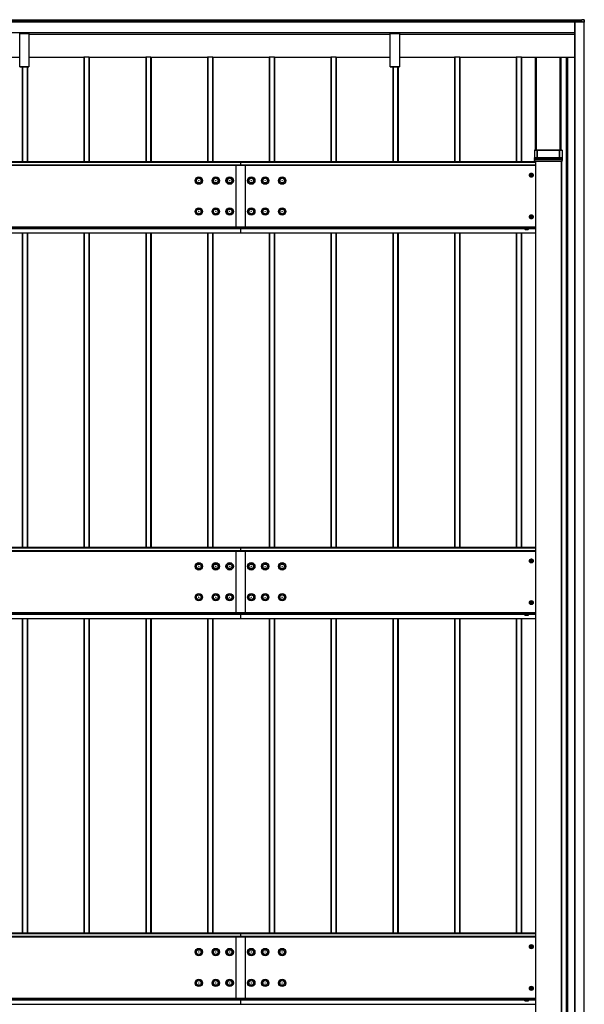
# Model space of a CAD drawing. Units: millimetres. Extents: x 0 to 33640, y 0 to 23760.
# Drawn here: x 8583 to 10412, y 9853 to 13042 of the extents above; entities that cross this region are included whole.
import ezdxf

# ---------------------------------------------------------------- set-up
doc = ezdxf.new("R2010")
doc.units = ezdxf.units.MM
doc.layers.add('YKK_A1', color=4, linetype='Continuous', lineweight=30)

msp = doc.modelspace()

# ---------------------------------------------------------------- linework, layer by layer
at = {"layer": 'YKK_A1'}
for p, q in [((10403.6, 13040), (6811.1, 13040)), ((6811.1, 13039.5), (10403.6, 13039.5)), ((6811.1, 13035.3), (10403.6, 13035.3)), ((6811.1, 13035), (10403.6, 13035)), ((6811.1, 13035), (10403.6, 13035)), ((6811.1, 13034.7), (10404.6, 13034.7)), ((10380.1, 13034.5), (10380.1, 8036.9)), ((10405.1, 13034.5), (10380.6, 13034.5)), ((10380.6, 13034.5), (10380.6, 8036.9)), ((10411.1, 13041.1), (10403.6, 13041.6)), ((10403.6, 13041.1), (10403.6, 13041.6)), ((10403.6, 13035.2), (10403.6, 13041.1)), ((10411.1, 13040.6), (10403.6, 13041.1)), ((10403.6, 13034.9), (10403.6, 13035.2)), ((10403.6, 13035.2), (10404.8, 13035.2)), ((10404.8, 13034.9), (10403.6, 13034.9)), ((10404.8, 13034.8), (10403.6, 13034.9)), ((10403.6, 13034.9), (10403.6, 13034.9)), ((10404.6, 13034.8), (10404.6, 13034.7)), ((10404.6, 13034.7), (10404.6, 13034.5)), ((10404.8, 13034.8), (10404.8, 13034.9)), ((10405.1, 13033.4), (10405.1, 13034.6)), ((10405.1, 13033.3), (10405.1, 13033.4)), ((10410.6, 13033.3), (10405.1, 13033.3)), ((10405.4, 13034.6), (10405.4, 13033.4)), ((10411.1, 13033.4), (10405.4, 13033.4)), ((10409.6, 13033.3), (10409.6, 8038.1)), ((10410.1, 13033.3), (10410.1, 8038.1)), ((10411.1, 13031.9), (10410.1, 13031.9)), ((10410.6, 13031.9), (10410.1, 13031.9)), ((10410.6, 13031.9), (10410.6, 13033.3)), ((10411.1, 13033.4), (10411.1, 13040.6)), ((10411.6, 13040.6), (10411.6, 13033.4)), ((10411.6, 13031.9), (10411.6, 13033.4)), ((6831.6, 13000.5), (10380.1, 13000.5)), ((6831.6, 13000), (10380.1, 13000)), ((6831.6, 13000), (10380.1, 13000)), ((6831.6, 13000), (10380.1, 13000)), ((8583, 12999.6), (8583, 13000)), ((8583, 12998.7), (8583, 12999.6)), ((8583, 12999.6), (8613, 12999.6)), ((8583, 12996.8), (8583, 12998.7)), ((8613, 12998.7), (8583, 12998.7)), ((8583, 12996), (8583, 12996.8)), ((8583, 12996.8), (8613, 12996.8)), ((8583, 12888.9), (8583, 12996)), ((8613, 12996), (8583, 12996)), ((8613, 13000), (8613, 12999.6)), ((8613, 12999.6), (8613, 12998.7)), ((8613, 12998.7), (8613, 12996.8)), ((8613, 12996.8), (8613, 12996)), ((8613, 12996), (8613, 12888.9)), ((8613, 12994.6), (9783, 12994.6)), ((8613, 12994.5), (9783, 12994.5)), ((9783, 12999.6), (9783, 13000)), ((9783, 12998.7), (9783, 12999.6)), ((9783, 12999.6), (9813, 12999.6)), ((9783, 12996.8), (9783, 12998.7)), ((9813, 12998.7), (9783, 12998.7)), ((9783, 12996), (9783, 12996.8)), ((9783, 12996.8), (9813, 12996.8)), ((9783, 12888.9), (9783, 12996)), ((9813, 12996), (9783, 12996)), ((9813, 13000), (9813, 12999.6)), ((9813, 12999.6), (9813, 12998.7)), ((9813, 12998.7), (9813, 12996.8)), ((9813, 12996.8), (9813, 12996)), ((9813, 12996), (9813, 12888.9)), ((9813, 12994.6), (10380.1, 12994.6)), ((9813, 12994.5), (10380.1, 12994.5)), ((8583, 12919.4), (8408.4, 12919.4)), ((8791.1, 12919.4), (8613, 12919.4)), ((8791.1, 12920.5), (8791.1, 12581.1)), ((8807.1, 12920.5), (8792.1, 12920.5)), ((8792.1, 12920.5), (8792.1, 12581.1)), ((8807.1, 12920.5), (8807.1, 12581.1)), ((8808.1, 12920.5), (8808.1, 12581.1)), ((8991.1, 12919.4), (8808.4, 12919.4)), ((8808.4, 12919.4), (8808.4, 12581.1)), ((8991.1, 12920.5), (8991.1, 12581.1)), ((9007.1, 12920.5), (8992.1, 12920.5)), ((8992.1, 12920.5), (8992.1, 12581.1)), ((9007.1, 12920.5), (9007.1, 12581.1)), ((9008.1, 12920.5), (9008.1, 12581.1)), ((9191.1, 12919.4), (9008.4, 12919.4)), ((9008.4, 12919.4), (9008.4, 12581.1)), ((9191.1, 12920.5), (9191.1, 12581.1)), ((9207.1, 12920.5), (9192.1, 12920.5)), ((9192.1, 12920.5), (9192.1, 12581.1)), ((9207.1, 12920.5), (9207.1, 12581.1)), ((9208.1, 12920.5), (9208.1, 12581.1)), ((9391.1, 12919.4), (9208.4, 12919.4)), ((9208.4, 12919.4), (9208.4, 12581.1)), ((9391.1, 12920.5), (9391.1, 12581.1)), ((9408.4, 12920.5), (9391.1, 12920.5)), ((9392.1, 12920.5), (9392.1, 12581.1)), ((9407.1, 12920.5), (9407.1, 12581.1)), ((9408.1, 12920.5), (9408.1, 12581.1)), ((9408.4, 12920.5), (9408.4, 12581.1)), ((9591.1, 12919.4), (9408.4, 12919.4)), ((9591.1, 12920.5), (9591.1, 12581.1)), ((9607.1, 12920.5), (9592.1, 12920.5)), ((9592.1, 12920.5), (9592.1, 12581.1)), ((9607.1, 12920.5), (9607.1, 12581.1)), ((9608.1, 12920.5), (9608.1, 12581.1)), ((9783, 12919.4), (9608.4, 12919.4)), ((9608.4, 12919.4), (9608.4, 12581.1)), ((9991.1, 12919.4), (9813, 12919.4)), ((9991.1, 12920.5), (9991.1, 12581.1)), ((10007.1, 12920.5), (9992.1, 12920.5)), ((9992.1, 12920.5), (9992.1, 12581.1)), ((10007.1, 12920.5), (10007.1, 12581.1)), ((10008.1, 12920.5), (10008.1, 12581.1)), ((10191.1, 12919.4), (10008.4, 12919.4)), ((10008.4, 12919.4), (10008.4, 12581.1)), ((10191.1, 12920.5), (10191.1, 12581.1)), ((10207.1, 12920.5), (10192.1, 12920.5)), ((10192.1, 12920.5), (10192.1, 12581.1)), ((10207.1, 12920.5), (10207.1, 12581.1)), ((10208.1, 12920.5), (10208.1, 12581.1)), ((10380.1, 12919.4), (10208.4, 12919.4)), ((10208.4, 12919.4), (10208.4, 12581.1)), ((10253.1, 12619), (10253.1, 12919.4)), ((10255.1, 12619), (10255.1, 12919.4)), ((10256.9, 12619), (10256.9, 12919.4)), ((10257.2, 12619), (10257.2, 12919.4)), ((10333, 12619), (10333, 12919.4)), ((10333.3, 12919.4), (10333.3, 12619)), ((10335.1, 12919.4), (10335.1, 12619)), ((10335.4, 12619), (10335.4, 12919.4)), ((10352.8, 12919.4), (10352.8, 8601)), ((10353.1, 12919.4), (10353.1, 8601)), ((10354.6, 12919.4), (10354.6, 8071.3)), ((10355.1, 12919.4), (10355.1, 8071.3)), ((10357.1, 12919.4), (10357.1, 8071.3)), ((8583, 12888.6), (8583, 12888.9)), ((8583, 12888.9), (8613, 12888.9)), ((8583, 12888.5), (8583, 12888.6)), ((8613, 12888.6), (8583, 12888.6)), ((8583, 12888.5), (8613, 12888.5)), ((8583, 12888.5), (8583, 12888.5)), ((8583, 12888.5), (8613, 12888.5)), ((8591.1, 12888.9), (8591.1, 12581.1)), ((8592.1, 12888.9), (8592.1, 12581.1)), ((8607.1, 12888.9), (8607.1, 12581.1)), ((8608.1, 12888.9), (8608.1, 12581.1)), ((8608.4, 12888.9), (8608.4, 12581.1)), ((8613, 12888.9), (8613, 12888.6)), ((8613, 12888.5), (8613, 12888.6)), ((8613, 12888.5), (8613, 12888.5)), ((9783, 12888.6), (9783, 12888.9)), ((9783, 12888.9), (9813, 12888.9)), ((9783, 12888.5), (9783, 12888.6)), ((9813, 12888.6), (9783, 12888.6)), ((9783, 12888.5), (9813, 12888.5)), ((9783, 12888.5), (9783, 12888.5)), ((9783, 12888.5), (9813, 12888.5)), ((9791.1, 12888.9), (9791.1, 12581.1)), ((9792.1, 12888.9), (9792.1, 12581.1)), ((9807.1, 12888.9), (9807.1, 12581.1)), ((9808.1, 12888.9), (9808.1, 12581.1)), ((9808.4, 12888.9), (9808.4, 12581.1)), ((9813, 12888.9), (9813, 12888.6)), ((9813, 12888.5), (9813, 12888.6)), ((9813, 12888.5), (9813, 12888.5)), ((10250.1, 12619), (10252.6, 12619)), ((10250.1, 12618.9), (10250.1, 12619)), ((10258.5, 12618.9), (10250.1, 12618.9)), ((10250.1, 12618.9), (10250.1, 12592.9)), ((10252.6, 12619), (10256.7, 12619)), ((10252.6, 12619), (10252.6, 12619)), ((10257.2, 12619), (10257.5, 12619)), ((10258, 12619), (10332.2, 12619)), ((10258.5, 12618.9), (10258.5, 12594.5)), ((10259.3, 12619), (10259, 12619)), ((10259, 12594.5), (10259, 12619)), ((10259.3, 12619), (10259.3, 12594.5)), ((10330.3, 12619), (10259.8, 12619)), ((10259.8, 12594.5), (10259.8, 12619)), ((10330.3, 12619), (10330.3, 12594.5)), ((10331.2, 12619), (10330.8, 12619)), ((10330.8, 12594.5), (10330.8, 12619)), ((10331.2, 12619), (10331.2, 12594.5)), ((10340.1, 12618.9), (10331.7, 12618.9)), ((10331.7, 12594.5), (10331.7, 12618.9)), ((10332.7, 12619), (10333, 12619)), ((10333.4, 12619), (10337.6, 12619)), ((10337.6, 12619), (10340.1, 12619)), ((10337.6, 12619), (10337.6, 12619)), ((10340.1, 12619), (10340.1, 12618.9)), ((10340.1, 12618.9), (10340.1, 12599.1)), ((10340.1, 12599.1), (10340.1, 12592.9)), ((9298, 12581.1), (4298, 12581.1)), ((4298, 12580.6), (9298, 12580.6)), ((9298, 12570.4), (4298, 12570.4)), ((4298, 12569.9), (9298, 12569.9)), ((9283, 12569.9), (9283, 12366.3)), ((10253.1, 12581.1), (9298, 12581.1)), ((9298, 12581.1), (9298, 12580.6)), ((9298, 12581.1), (9298, 12580.6)), ((9298, 12580.6), (9298, 12570.4)), ((9298, 12580.6), (10253.1, 12580.6)), ((9298, 12580.6), (9298, 12570.4)), ((10253.1, 12570.4), (9298, 12570.4)), ((9298, 12570.4), (9298, 12569.9)), ((9298, 12570.4), (9298, 12569.9)), ((9298, 12569.9), (10253.1, 12569.9)), ((9313, 12569.9), (9313, 12366.3)), ((10250.1, 12593.5), (10250.1, 12592.9)), ((10250.1, 12592.9), (10250.1, 12592)), ((10250.3, 12591.4), (10250.1, 12588.4)), ((10250.4, 12589.1), (10250.1, 12583.5)), ((10250.1, 12587.9), (10250.1, 12583.5)), ((10250.3, 12591.9), (10250.4, 12593.5)), ((10250.3, 12591.9), (10250.3, 12591.9)), ((10250.4, 12593.5), (10250.4, 12589.1)), ((10250.6, 12583.5), (10250.9, 12589)), ((10250.6, 12583.5), (10339.6, 12583.5)), ((10250.9, 12589.5), (10250.9, 12593.9)), ((10250.9, 12593.9), (10258.5, 12593.9)), ((10250.9, 12589), (10250.9, 12589.5)), ((10339.2, 12589.5), (10250.9, 12589.5)), ((10250.9, 12589), (10339.2, 12589)), ((10258.5, 12594.5), (10251, 12594.5)), ((10253.1, 12583.5), (10253.1, 8608.5)), ((10253.6, 12583.5), (10253.6, 8608.5)), ((10258.5, 12594.5), (10258.5, 12593.9)), ((10259.3, 12594.5), (10259, 12594.5)), ((10259.4, 12594), (10259.8, 12594)), ((10330.3, 12594.5), (10259.8, 12594.5)), ((10259.8, 12594.5), (10259.8, 12594)), ((10259.8, 12594), (10330.3, 12594)), ((10330.3, 12594.5), (10330.3, 12594)), ((10330.3, 12594), (10330.7, 12594)), ((10331.2, 12594.5), (10330.8, 12594.5)), ((10339.2, 12594.5), (10331.7, 12594.5)), ((10331.7, 12594.5), (10331.7, 12593.9)), ((10331.7, 12593.9), (10339.2, 12593.9)), ((10336.6, 12583.5), (10336.6, 8608.5)), ((10337.1, 12583.5), (10337.1, 8608.5)), ((10337.4, 12583.5), (10337.4, 8608.5)), ((10339.2, 12594.5), (10339.2, 12594.4)), ((10339.2, 12594.4), (10339.2, 12594.4)), ((10339.2, 12594.4), (10339.3, 12594.3)), ((10339.2, 12593.9), (10339.2, 12589.5)), ((10339.2, 12589), (10339.2, 12589.5)), ((10339.2, 12589), (10339.6, 12583.5)), ((10339.3, 12594.3), (10339.4, 12594.1)), ((10339.4, 12594.1), (10339.6, 12593.9)), ((10339.6, 12593.9), (10339.7, 12593.7)), ((10339.7, 12593.7), (10339.7, 12593.5)), ((10339.7, 12593.5), (10339.8, 12591.9)), ((10339.7, 12589.1), (10339.7, 12593.5)), ((10340.1, 12583.5), (10339.7, 12589.1)), ((10339.8, 12591.9), (10339.8, 12591.9)), ((10339.9, 12591.4), (10340, 12588.4)), ((10340.1, 12592.9), (10340, 12593.5)), ((10340.1, 12592), (10340.1, 12592.9)), ((10340.1, 12583.5), (10340.1, 12587.9)), ((4298, 12371), (9298, 12371)), ((4298, 12370.5), (9298, 12370.5)), ((4298, 12366.3), (9298, 12366.3)), ((4298, 12365.3), (9298, 12365.3)), ((4298, 12351.8), (9298, 12351.8)), ((4298, 12351.3), (9298, 12351.3)), ((4298, 12351.2), (9298, 12351.2)), ((4298, 12351.2), (9298, 12351.2)), ((8591.1, 12351.2), (8591.1, 11331.9)), ((8592.1, 12351.2), (8592.1, 11331.9)), ((8607.1, 12351.2), (8607.1, 11331.9)), ((8608.1, 12351.2), (8608.1, 11331.9)), ((8608.4, 12351.2), (8608.4, 11331.9)), ((8791.1, 12351.2), (8791.1, 11331.9)), ((8792.1, 12351.2), (8792.1, 11331.9)), ((8807.1, 12351.2), (8807.1, 11331.9)), ((8808.1, 12351.2), (8808.1, 11331.9)), ((8808.4, 12351.2), (8808.4, 11331.9)), ((8991.1, 12351.2), (8991.1, 11331.9)), ((8992.1, 12351.2), (8992.1, 11331.9)), ((9007.1, 12351.2), (9007.1, 11331.9)), ((9008.1, 12351.2), (9008.1, 11331.9)), ((9008.4, 12351.2), (9008.4, 11331.9)), ((9191.1, 12351.2), (9191.1, 11331.9)), ((9192.1, 12351.2), (9192.1, 11331.9)), ((9207.1, 12351.2), (9207.1, 11331.9)), ((9208.1, 12351.2), (9208.1, 11331.9)), ((9208.4, 12351.2), (9208.4, 11331.9)), ((9298, 12371), (10253.1, 12371)), ((9298, 12370.5), (10253.1, 12370.5)), ((9298, 12366.3), (10219.4, 12366.3)), ((9298, 12366.3), (9298, 12365.3)), ((9298, 12365.3), (10219.3, 12365.3)), ((9298, 12365.3), (9298, 12351.8)), ((9298, 12351.8), (10253.1, 12351.8)), ((9298, 12351.8), (9298, 12351.3)), ((9298, 12351.3), (10253.1, 12351.3)), ((9298, 12351.3), (9298, 12351.2)), ((9298, 12351.2), (10253.1, 12351.2)), ((9298, 12351.2), (10253.1, 12351.2)), ((9298, 12351.2), (9298, 12351.2)), ((9391.1, 12351.2), (9391.1, 11331.9)), ((9392.1, 12351.2), (9392.1, 11331.9)), ((9407.1, 12351.2), (9407.1, 11331.9)), ((9408.1, 12351.2), (9408.1, 11331.9)), ((9408.4, 12351.2), (9408.4, 11331.9)), ((9591.1, 12351.2), (9591.1, 11331.9)), ((9592.1, 12351.2), (9592.1, 11331.9)), ((9607.1, 12351.2), (9607.1, 11331.9)), ((9608.1, 12351.2), (9608.1, 11331.9)), ((9608.4, 12351.2), (9608.4, 11331.9)), ((9791.1, 12351.2), (9791.1, 11331.9)), ((9792.1, 12351.2), (9792.1, 11331.9)), ((9807.1, 12351.2), (9807.1, 11331.9)), ((9808.1, 12351.2), (9808.1, 11331.9)), ((9808.4, 12351.2), (9808.4, 11331.9)), ((9991.1, 12351.2), (9991.1, 11331.9)), ((9992.1, 12351.2), (9992.1, 11331.9)), ((10007.1, 12351.2), (10007.1, 11331.9)), ((10008.1, 12351.2), (10008.1, 11331.9)), ((10008.4, 12351.2), (10008.4, 11331.9)), ((10191.1, 12351.2), (10191.1, 11331.9)), ((10192.1, 12351.2), (10192.1, 11331.9)), ((10207.1, 12351.2), (10207.1, 11331.9)), ((10208.1, 12351.2), (10208.1, 11331.9)), ((10208.4, 12351.2), (10208.4, 11331.9)), ((10230.8, 12366.3), (10253.1, 12366.3)), ((10230.9, 12365.3), (10253.1, 12365.3)), ((9298, 11331.9), (4298, 11331.9)), ((4298, 11331.4), (9298, 11331.4)), ((9298, 11321.1), (4298, 11321.1)), ((4298, 11320.6), (9298, 11320.6)), ((9283, 11320.6), (9283, 11117.1)), ((10253.1, 11331.9), (9298, 11331.9)), ((9298, 11331.9), (9298, 11331.4)), ((9298, 11331.9), (9298, 11331.4)), ((9298, 11331.4), (9298, 11321.1)), ((9298, 11331.4), (10253.1, 11331.4)), ((9298, 11331.4), (9298, 11321.1)), ((10253.1, 11321.1), (9298, 11321.1)), ((9298, 11321.1), (9298, 11320.6)), ((9298, 11321.1), (9298, 11320.6)), ((9298, 11320.6), (10253.1, 11320.6)), ((9313, 11320.6), (9313, 11117.1)), ((4298, 11121.8), (9298, 11121.8)), ((4298, 11121.2), (9298, 11121.2)), ((4298, 11117.1), (9298, 11117.1)), ((4298, 11116), (9298, 11116)), ((4298, 11102.5), (9298, 11102.5)), ((4298, 11102), (9298, 11102)), ((4298, 11101.9), (9298, 11101.9)), ((4298, 11101.9), (9298, 11101.9)), ((8591.1, 11101.9), (8591.1, 10082.6)), ((8592.1, 11101.9), (8592.1, 10082.6)), ((8607.1, 11101.9), (8607.1, 10082.6)), ((8608.1, 11101.9), (8608.1, 10082.6)), ((8608.4, 11101.9), (8608.4, 10082.6)), ((8791.1, 11101.9), (8791.1, 10082.6)), ((8792.1, 11101.9), (8792.1, 10082.6)), ((8807.1, 11101.9), (8807.1, 10082.6)), ((8808.1, 11101.9), (8808.1, 10082.6)), ((8808.4, 11101.9), (8808.4, 10082.6)), ((8991.1, 11101.9), (8991.1, 10082.6)), ((8992.1, 11101.9), (8992.1, 10082.6)), ((9007.1, 11101.9), (9007.1, 10082.6)), ((9008.1, 11101.9), (9008.1, 10082.6)), ((9008.4, 11101.9), (9008.4, 10082.6)), ((9191.1, 11101.9), (9191.1, 10082.6)), ((9192.1, 11101.9), (9192.1, 10082.6)), ((9207.1, 11101.9), (9207.1, 10082.6)), ((9208.1, 11101.9), (9208.1, 10082.6)), ((9208.4, 11101.9), (9208.4, 10082.6)), ((9298, 11121.8), (10253.1, 11121.8)), ((9298, 11121.2), (10253.1, 11121.2)), ((9298, 11117.1), (10219.4, 11117.1)), ((9298, 11117.1), (9298, 11116)), ((9298, 11116), (10219.3, 11116)), ((9298, 11116), (9298, 11102.5)), ((9298, 11102.5), (10253.1, 11102.5)), ((9298, 11102.5), (9298, 11102)), ((9298, 11102), (10253.1, 11102)), ((9298, 11102), (9298, 11101.9)), ((9298, 11101.9), (10253.1, 11101.9)), ((9298, 11101.9), (10253.1, 11101.9)), ((9298, 11101.9), (9298, 11101.9)), ((9391.1, 11101.9), (9391.1, 10082.6)), ((9392.1, 11101.9), (9392.1, 10082.6)), ((9407.1, 11101.9), (9407.1, 10082.6)), ((9408.1, 11101.9), (9408.1, 10082.6)), ((9408.4, 11101.9), (9408.4, 10082.6)), ((9591.1, 11101.9), (9591.1, 10082.6)), ((9592.1, 11101.9), (9592.1, 10082.6)), ((9607.1, 11101.9), (9607.1, 10082.6)), ((9608.1, 11101.9), (9608.1, 10082.6)), ((9608.4, 11101.9), (9608.4, 10082.6)), ((9791.1, 11101.9), (9791.1, 10082.6)), ((9792.1, 11101.9), (9792.1, 10082.6)), ((9807.1, 11101.9), (9807.1, 10082.6)), ((9808.1, 11101.9), (9808.1, 10082.6)), ((9808.4, 11101.9), (9808.4, 10082.6)), ((9991.1, 11101.9), (9991.1, 10082.6)), ((9992.1, 11101.9), (9992.1, 10082.6)), ((10007.1, 11101.9), (10007.1, 10082.6)), ((10008.1, 11101.9), (10008.1, 10082.6)), ((10008.4, 11101.9), (10008.4, 10082.6)), ((10191.1, 11101.9), (10191.1, 10082.6)), ((10192.1, 11101.9), (10192.1, 10082.6)), ((10207.1, 11101.9), (10207.1, 10082.6)), ((10208.1, 11101.9), (10208.1, 10082.6)), ((10208.4, 11101.9), (10208.4, 10082.6)), ((10230.8, 11117.1), (10253.1, 11117.1)), ((10230.9, 11116), (10253.1, 11116)), ((9298, 10082.6), (4298, 10082.6)), ((4298, 10082.2), (9298, 10082.2)), ((10253.1, 10082.6), (9298, 10082.6)), ((9298, 10082.6), (9298, 10082.2)), ((9298, 10082.6), (9298, 10082.2)), ((9298, 10082.2), (9298, 10071.9)), ((9298, 10082.2), (10253.1, 10082.2)), ((9298, 10082.2), (9298, 10071.9)), ((9298, 10071.9), (4298, 10071.9)), ((4298, 10071.4), (9298, 10071.4)), ((9283, 10071.4), (9283, 9867.8)), ((10253.1, 10071.9), (9298, 10071.9)), ((9298, 10071.9), (9298, 10071.4)), ((9298, 10071.9), (9298, 10071.4)), ((9298, 10071.4), (10253.1, 10071.4)), ((9313, 10071.4), (9313, 9867.8)), ((4298, 9872.5), (9298, 9872.5)), ((4298, 9872), (9298, 9872)), ((4298, 9867.8), (9298, 9867.8)), ((4298, 9866.8), (9298, 9866.8)), ((9298, 9872.5), (10253.1, 9872.5)), ((9298, 9872), (10253.1, 9872)), ((9298, 9867.8), (10219.4, 9867.8)), ((9298, 9867.8), (9298, 9866.8)), ((9298, 9866.8), (10219.3, 9866.8)), ((9298, 9866.8), (9298, 9853.3)), ((10230.8, 9867.8), (10253.1, 9867.8)), ((10230.9, 9866.8), (10253.1, 9866.8)), ((4298, 9853.3), (9298, 9853.3)), ((4298, 9852.8), (9298, 9852.8)), ((4298, 9852.7), (9298, 9852.7)), ((9298, 9853.3), (10253.1, 9853.3)), ((9298, 9853.3), (9298, 9852.8)), ((9298, 9852.8), (10253.1, 9852.8)), ((9298, 9852.8), (9298, 9852.7)), ((9298, 9852.7), (10253.1, 9852.7)), ((9298, 9852.7), (9298, 9852.7))]:
    msp.add_line(p, q, dxfattribs=at)
at = {"layer": 'YKK_A1', "lineweight": 30, "ltscale": 0.5}
for p, q in [((10234.3, 12537.9), (10237.2, 12542.9)), ((10237.2, 12532.9), (10234.3, 12537.9)), ((10237.1, 12537.1), (10237.1, 12538.7)), ((10237.1, 12538.7), (10237.8, 12538.7)), ((10237.8, 12537.1), (10237.1, 12537.1)), ((10237.2, 12542.9), (10243, 12542.9)), ((10243, 12532.9), (10237.2, 12532.9)), ((10239.3, 12540.9), (10240.8, 12540.9)), ((10239.3, 12540.2), (10239.3, 12540.9)), ((10239.3, 12534.9), (10239.3, 12535.6)), ((10240.8, 12534.9), (10239.3, 12534.9)), ((10240.8, 12540.9), (10240.8, 12540.2)), ((10240.8, 12535.6), (10240.8, 12534.9)), ((10242.4, 12538.7), (10243.1, 12538.7)), ((10243.1, 12537.1), (10242.4, 12537.1)), ((10243, 12542.9), (10245.9, 12537.9)), ((10245.9, 12537.9), (10243, 12532.9)), ((10243.1, 12538.7), (10243.1, 12537.1)), ((10234.3, 12403), (10237.2, 12408)), ((10237.2, 12408), (10243, 12408)), ((10239.3, 12406), (10240.8, 12406)), ((10239.3, 12405.3), (10239.3, 12406)), ((10240.8, 12406), (10240.8, 12405.3)), ((10243, 12408), (10245.9, 12403)), ((10237.2, 12398), (10234.3, 12403)), ((10237.1, 12402.2), (10237.1, 12403.7)), ((10237.1, 12403.7), (10237.8, 12403.7)), ((10237.8, 12402.2), (10237.1, 12402.2)), ((10243, 12398), (10237.2, 12398)), ((10239.3, 12400), (10239.3, 12400.7)), ((10240.8, 12400), (10239.3, 12400)), ((10240.8, 12400.7), (10240.8, 12400)), ((10242.4, 12403.7), (10243.1, 12403.7)), ((10243.1, 12402.2), (10242.4, 12402.2)), ((10245.9, 12403), (10243, 12398)), ((10243.1, 12403.7), (10243.1, 12402.2)), ((10231.3, 12369), (10218.8, 12369)), ((10218.8, 12369), (10218.8, 12367.4)), ((10218.8, 12367.4), (10231.3, 12367.4)), ((10219.3, 12366.2), (10230.9, 12366.2)), ((10219.3, 12362.7), (10219.3, 12366.2)), ((10220.1, 12362.2), (10219.3, 12362.7)), ((10219.4, 12366.2), (10219.4, 12367.4)), ((10220.1, 12362.2), (10230.1, 12362.2)), ((10222.2, 12362.7), (10222.2, 12366.2)), ((10228, 12362.7), (10228, 12366.2)), ((10230.1, 12362.2), (10230.9, 12362.7)), ((10230.8, 12366.2), (10230.8, 12367.4)), ((10230.9, 12362.7), (10230.9, 12366.2)), ((10231.3, 12367.4), (10231.3, 12369)), ((10234.3, 11288.7), (10237.2, 11293.7)), ((10237.2, 11283.7), (10234.3, 11288.7)), ((10237.1, 11287.9), (10237.1, 11289.4)), ((10237.1, 11289.4), (10237.8, 11289.4)), ((10237.2, 11293.7), (10243, 11293.7)), ((10239.3, 11291.7), (10240.8, 11291.7)), ((10239.3, 11290.9), (10239.3, 11291.7)), ((10240.8, 11291.7), (10240.8, 11290.9)), ((10242.4, 11289.4), (10243.1, 11289.4)), ((10243, 11293.7), (10245.9, 11288.7)), ((10245.9, 11288.7), (10243, 11283.7)), ((10243.1, 11289.4), (10243.1, 11287.9)), ((10237.8, 11287.9), (10237.1, 11287.9)), ((10243, 11283.7), (10237.2, 11283.7)), ((10239.3, 11285.7), (10239.3, 11286.4)), ((10240.8, 11285.7), (10239.3, 11285.7)), ((10240.8, 11286.4), (10240.8, 11285.7)), ((10243.1, 11287.9), (10242.4, 11287.9)), ((10234.3, 11153.7), (10237.2, 11158.7)), ((10237.2, 11148.7), (10234.3, 11153.7)), ((10237.1, 11153), (10237.1, 11154.5)), ((10237.1, 11154.5), (10237.8, 11154.5)), ((10237.8, 11153), (10237.1, 11153)), ((10237.2, 11158.7), (10243, 11158.7)), ((10243, 11148.7), (10237.2, 11148.7)), ((10239.3, 11156.7), (10240.8, 11156.7)), ((10239.3, 11156), (10239.3, 11156.7)), ((10239.3, 11150.7), (10239.3, 11151.5)), ((10240.8, 11150.7), (10239.3, 11150.7)), ((10240.8, 11156.7), (10240.8, 11156)), ((10240.8, 11151.5), (10240.8, 11150.7)), ((10242.4, 11154.5), (10243.1, 11154.5)), ((10243.1, 11153), (10242.4, 11153)), ((10243, 11158.7), (10245.9, 11153.7)), ((10245.9, 11153.7), (10243, 11148.7)), ((10243.1, 11154.5), (10243.1, 11153)), ((10231.3, 11119.8), (10218.8, 11119.8)), ((10218.8, 11119.8), (10218.8, 11118.2)), ((10218.8, 11118.2), (10231.3, 11118.2)), ((10219.3, 11117), (10230.9, 11117)), ((10219.3, 11113.5), (10219.3, 11117)), ((10220.1, 11113), (10219.3, 11113.5)), ((10219.4, 11117), (10219.4, 11118.2)), ((10220.1, 11113), (10230.1, 11113)), ((10222.2, 11113.5), (10222.2, 11117)), ((10228, 11113.5), (10228, 11117)), ((10230.1, 11113), (10230.9, 11113.5)), ((10230.8, 11117), (10230.8, 11118.2)), ((10230.9, 11113.5), (10230.9, 11117)), ((10231.3, 11118.2), (10231.3, 11119.8)), ((10234.3, 10039.4), (10237.2, 10044.4)), ((10237.2, 10034.4), (10234.3, 10039.4)), ((10237.1, 10038.7), (10237.1, 10040.2)), ((10237.1, 10040.2), (10237.8, 10040.2)), ((10237.8, 10038.7), (10237.1, 10038.7)), ((10237.2, 10044.4), (10243, 10044.4)), ((10243, 10034.4), (10237.2, 10034.4)), ((10239.3, 10042.4), (10240.8, 10042.4)), ((10239.3, 10041.7), (10239.3, 10042.4)), ((10239.3, 10036.4), (10239.3, 10037.1)), ((10240.8, 10036.4), (10239.3, 10036.4)), ((10240.8, 10042.4), (10240.8, 10041.7)), ((10240.8, 10037.1), (10240.8, 10036.4)), ((10242.4, 10040.2), (10243.1, 10040.2)), ((10243.1, 10038.7), (10242.4, 10038.7)), ((10243, 10044.4), (10245.9, 10039.4)), ((10245.9, 10039.4), (10243, 10034.4)), ((10243.1, 10040.2), (10243.1, 10038.7)), ((10234.3, 9904.5), (10237.2, 9909.5)), ((10237.2, 9899.5), (10234.3, 9904.5)), ((10237.1, 9903.7), (10237.1, 9905.3)), ((10237.1, 9905.3), (10237.8, 9905.3)), ((10237.8, 9903.7), (10237.1, 9903.7)), ((10237.2, 9909.5), (10243, 9909.5)), ((10243, 9899.5), (10237.2, 9899.5)), ((10239.3, 9907.5), (10240.8, 9907.5)), ((10239.3, 9906.8), (10239.3, 9907.5)), ((10239.3, 9901.5), (10239.3, 9902.2)), ((10240.8, 9901.5), (10239.3, 9901.5)), ((10240.8, 9907.5), (10240.8, 9906.8)), ((10240.8, 9902.2), (10240.8, 9901.5)), ((10242.4, 9905.3), (10243.1, 9905.3)), ((10243.1, 9903.7), (10242.4, 9903.7)), ((10243, 9909.5), (10245.9, 9904.5)), ((10245.9, 9904.5), (10243, 9899.5)), ((10243.1, 9905.3), (10243.1, 9903.7)), ((10231.3, 9870.6), (10218.8, 9870.6)), ((10218.8, 9870.6), (10218.8, 9869)), ((10218.8, 9869), (10231.3, 9869)), ((10219.3, 9867.8), (10230.9, 9867.8)), ((10219.3, 9864.2), (10219.3, 9867.8)), ((10220.1, 9863.8), (10219.3, 9864.2)), ((10219.4, 9867.8), (10219.4, 9869)), ((10220.1, 9863.8), (10230.1, 9863.8)), ((10222.2, 9864.2), (10222.2, 9867.8)), ((10228, 9864.2), (10228, 9867.8)), ((10230.1, 9863.8), (10230.9, 9864.2)), ((10230.8, 9867.8), (10230.8, 9869)), ((10230.9, 9864.2), (10230.9, 9867.8)), ((10231.3, 9869), (10231.3, 9870.6))]:
    msp.add_line(p, q, dxfattribs=at)
at = {"layer": 'YKK_A1', "lineweight": 13, "ltscale": 0.5}
for p, q in [((10222, 12362.2), (10223.2, 12364.6)), ((10223.2, 12364.6), (10225.1, 12365.6)), ((10227, 12364.6), (10225.1, 12365.6)), ((10228.1, 12362.2), (10227, 12364.6)), ((10222, 11113), (10223.2, 11115.4)), ((10223.2, 11115.4), (10225.1, 11116.4)), ((10227, 11115.4), (10225.1, 11116.4)), ((10228.1, 11113), (10227, 11115.4)), ((10222, 9863.8), (10223.2, 9866.1)), ((10223.2, 9866.1), (10225.1, 9867.1)), ((10227, 9866.1), (10225.1, 9867.1)), ((10228.1, 9863.8), (10227, 9866.1))]:
    msp.add_line(p, q, dxfattribs=at)
at = {"layer": 'YKK_A1'}
for centre, radius in [((9163, 12520.4), 12), ((9218, 12520.4), 12), ((9263, 12520.4), 12), ((9333, 12520.4), 12), ((9378, 12520.4), 12), ((9433, 12520.4), 12), ((9163, 12520.4), 10.9), ((9163, 12520.4), 7.48), ((9163, 12520.4), 0.5), ((9218, 12520.4), 10.9), ((9218, 12520.4), 7.48), ((9218, 12520.4), 0.5), ((9263, 12520.4), 10.9), ((9263, 12520.4), 7.48), ((9263, 12520.4), 0.5), ((9333, 12520.4), 10.9), ((9333, 12520.4), 7.48), ((9333, 12520.4), 0.5), ((9378, 12520.4), 10.9), ((9378, 12520.4), 7.48), ((9378, 12520.4), 0.5), ((9433, 12520.4), 10.9), ((9433, 12520.4), 7.48), ((9433, 12520.4), 0.5), ((9163, 12420.5), 12), ((9163, 12420.5), 10.9), ((9163, 12420.5), 7.48), ((9163, 12420.5), 0.5), ((9218, 12420.5), 12), ((9218, 12420.5), 10.9), ((9218, 12420.5), 7.48), ((9218, 12420.5), 0.5), ((9263, 12420.5), 12), ((9263, 12420.5), 10.9), ((9263, 12420.5), 7.48), ((9263, 12420.5), 0.5), ((9333, 12420.5), 12), ((9333, 12420.5), 10.9), ((9333, 12420.5), 7.48), ((9333, 12420.5), 0.5), ((9378, 12420.5), 12), ((9378, 12420.5), 10.9), ((9378, 12420.5), 7.48), ((9378, 12420.5), 0.5), ((9433, 12420.5), 12), ((9433, 12420.5), 10.9), ((9433, 12420.5), 7.48), ((9433, 12420.5), 0.5), ((9163, 11271.2), 12), ((9163, 11271.2), 10.9), ((9163, 11271.2), 7.48), ((9163, 11271.2), 0.5), ((9218, 11271.2), 12), ((9218, 11271.2), 10.9), ((9218, 11271.2), 7.48), ((9218, 11271.2), 0.5), ((9263, 11271.2), 12), ((9263, 11271.2), 10.9), ((9263, 11271.2), 7.48), ((9263, 11271.2), 0.5), ((9333, 11271.2), 12), ((9333, 11271.2), 10.9), ((9333, 11271.2), 7.48), ((9333, 11271.2), 0.5), ((9378, 11271.2), 12), ((9378, 11271.2), 10.9), ((9378, 11271.2), 7.48), ((9378, 11271.2), 0.5), ((9433, 11271.2), 12), ((9433, 11271.2), 10.9), ((9433, 11271.2), 7.48), ((9433, 11271.2), 0.5), ((9163, 11171.2), 12), ((9163, 11171.2), 10.9), ((9163, 11171.2), 7.48), ((9163, 11171.2), 0.5), ((9218, 11171.2), 12), ((9218, 11171.2), 10.9), ((9218, 11171.2), 7.48), ((9218, 11171.2), 0.5), ((9263, 11171.2), 12), ((9263, 11171.2), 10.9), ((9263, 11171.2), 7.48), ((9263, 11171.2), 0.5), ((9333, 11171.2), 12), ((9333, 11171.2), 10.9), ((9333, 11171.2), 7.48), ((9333, 11171.2), 0.5), ((9378, 11171.2), 12), ((9378, 11171.2), 10.9), ((9378, 11171.2), 7.48), ((9378, 11171.2), 0.5), ((9433, 11171.2), 12), ((9433, 11171.2), 10.9), ((9433, 11171.2), 7.48), ((9433, 11171.2), 0.5), ((9163, 10021.9), 12), ((9163, 10021.9), 10.9), ((9163, 10021.9), 7.48), ((9163, 10021.9), 0.5), ((9218, 10021.9), 12), ((9218, 10021.9), 10.9), ((9218, 10021.9), 7.48), ((9218, 10021.9), 0.5), ((9263, 10021.9), 12), ((9263, 10021.9), 10.9), ((9263, 10021.9), 7.48), ((9263, 10021.9), 0.5), ((9333, 10021.9), 12), ((9333, 10021.9), 10.9), ((9333, 10021.9), 7.48), ((9333, 10021.9), 0.5), ((9378, 10021.9), 12), ((9378, 10021.9), 10.9), ((9378, 10021.9), 7.48), ((9378, 10021.9), 0.5), ((9433, 10021.9), 12), ((9433, 10021.9), 10.9), ((9433, 10021.9), 7.48), ((9433, 10021.9), 0.5), ((9163, 9922), 12), ((9163, 9922), 10.9), ((9163, 9922), 7.48), ((9163, 9922), 0.5), ((9218, 9922), 12), ((9218, 9922), 10.9), ((9218, 9922), 7.48), ((9218, 9922), 0.5), ((9263, 9922), 12), ((9263, 9922), 10.9), ((9263, 9922), 7.48), ((9263, 9922), 0.5), ((9333, 9922), 12), ((9333, 9922), 10.9), ((9333, 9922), 7.48), ((9333, 9922), 0.5), ((9378, 9922), 12), ((9378, 9922), 10.9), ((9378, 9922), 7.48), ((9378, 9922), 0.5), ((9433, 9922), 12), ((9433, 9922), 10.9), ((9433, 9922), 7.48), ((9433, 9922), 0.5)]:
    msp.add_circle(centre, radius, dxfattribs=at)
at = {"layer": 'YKK_A1', "lineweight": 30, "ltscale": 0.5}
for centre, radius in [((10240.1, 12537.9), 6.25), ((10240.1, 12537.9), 5), ((10240.1, 12403), 6.25), ((10240.1, 12403), 5), ((10240.1, 11288.7), 6.25), ((10240.1, 11288.7), 5), ((10240.1, 11153.7), 6.25), ((10240.1, 11153.7), 5), ((10240.1, 10039.4), 6.25), ((10240.1, 10039.4), 5), ((10240.1, 9904.5), 6.25), ((10240.1, 9904.5), 5)]:
    msp.add_circle(centre, radius, dxfattribs=at)
at = {"layer": 'YKK_A1'}
for centre, radius, start, end in [((10380.5, 13030.9), 3.6, 88.0109, 95.9867), ((10403.4, 13035.1), 1.41, 350.2759, 2.9678), ((10405.3, 13032.2), 2.33, 87.9694, 95.7913), ((10405.3, 13031.1), 2.33, 87.9694, 95.7913), ((10411.1, 13040.6), 0.5, 0, 86.3803), ((10409.1, 13040.9), 1.99, 352.9418, 6.8101), ((10411.2, 13037.3), 3.3, 83.7994, 91.9513), ((10411.2, 13030.1), 3.3, 83.7994, 91.9513), ((10411.2, 13035.2), 3.3, 268.0487, 276.2006), ((8791.8, 12913.3), 7.19, 88.0109, 95.9867), ((8807.3, 12913.3), 7.19, 84.0133, 91.9891), ((8808.3, 12921.5), 2.16, 264.0133, 271.9891), ((8991.8, 12913.3), 7.19, 88.0109, 95.9867), ((9007.3, 12913.3), 7.19, 84.0133, 91.9891), ((9008.3, 12921.5), 2.16, 264.0133, 271.9891), ((9191.8, 12913.3), 7.19, 88.0109, 95.9867), ((9207.3, 12913.3), 7.19, 84.0133, 91.9891), ((9208.3, 12921.5), 2.16, 264.0133, 271.9891), ((9591.8, 12913.3), 7.19, 88.0109, 95.9867), ((9607.3, 12913.3), 7.19, 84.0133, 91.9891), ((9608.3, 12921.5), 2.16, 264.0133, 271.9891), ((9991.8, 12913.3), 7.19, 88.0109, 95.9867), ((10007.3, 12913.3), 7.19, 84.0133, 91.9891), ((10008.3, 12921.5), 2.16, 264.0133, 271.9891), ((10191.8, 12913.3), 7.19, 88.0109, 95.9867), ((10207.3, 12913.3), 7.19, 84.0133, 91.9891), ((10208.3, 12921.5), 2.16, 264.0133, 271.9891), ((10256.9, 12623.8), 4.87, 270.0311, 273.7939), ((10257.9, 12612.3), 6.76, 89.4081, 93.3916), ((10258.6, 12625.7), 6.76, 269.4081, 273.3916), ((10259.7, 12612.2), 6.76, 89.4081, 93.3916), ((10330.4, 12612.2), 6.76, 86.6084, 90.5919), ((10331.6, 12625.7), 6.76, 266.6084, 270.5919), ((10332.3, 12612.3), 6.76, 86.6084, 90.5919), ((10333.3, 12624.6), 5.63, 266.4598, 269.7153), ((10251.4, 12593.2), 1.28, 107.6003, 167.0067), ((10250.1, 12591.3), 2.18, 80.5533, 88.4692), ((10205.7, 12620.2), 52.1, 329.1563, 330.377), ((10250.9, 12593.4), 0.5, 89.984, 176.4812), ((10250.9, 12589), 0.5, 89.984, 176.4812), ((10250.5, 12584.3), 4.81, 85.0251, 90.9773), ((10258.6, 12601.2), 6.76, 269.4081, 273.3916), ((10258.6, 12607.5), 13.5, 269.4081, 273.3916), ((10259.5, 12594.5), 0.493, 178.4371, 267.3574), ((10259.8, 12594.5), 0.493, 178.4371, 267.3574), ((10259.7, 12587.8), 6.76, 89.4081, 93.3916), ((10330.3, 12594.5), 0.493, 272.6426, 1.5629), ((10330.4, 12587.8), 6.76, 86.6084, 90.5919), ((10330.7, 12594.5), 0.493, 272.6426, 1.5629), ((10331.5, 12607.5), 13.5, 266.6084, 270.5919), ((10331.6, 12601.2), 6.76, 266.6084, 270.5919), ((10338.8, 12593.2), 1.28, 12.9933, 72.3997), ((10339.2, 12593.4), 0.5, 3.5188, 90.016), ((10339.2, 12589), 0.5, 3.5188, 90.016), ((10339.7, 12584.3), 4.81, 89.0227, 94.9749), ((10340.1, 12591.3), 2.18, 91.5308, 99.4467)]:
    msp.add_arc(centre, radius, start, end, dxfattribs=at)
at = {"layer": 'YKK_A1', "lineweight": 30, "ltscale": 0.5}
for centre, radius, start, end in [((10240.1, 12537.9), 5.58, 123.7485, 176.2515), ((10240.1, 12537.9), 5.58, 183.7485, 236.2515), ((10240.1, 12537.9), 5.58, 63.7485, 116.2515), ((10240.1, 12537.9), 5.58, 243.7485, 296.2515), ((10237.8, 12540.2), 1.52, 270, 0), ((10237.8, 12535.6), 1.52, 0, 90), ((10242.4, 12540.2), 1.52, 180, 270), ((10242.4, 12535.6), 1.52, 90, 180), ((10240.1, 12537.9), 5.58, 3.7485, 56.2515), ((10240.1, 12537.9), 5.58, 303.7485, 356.2515), ((10240.1, 12403), 5.58, 123.7485, 176.2515), ((10240.1, 12403), 5.58, 63.7485, 116.2515), ((10237.8, 12405.3), 1.52, 270, 0), ((10242.4, 12405.3), 1.52, 180, 270), ((10240.1, 12403), 5.58, 3.7485, 56.2515), ((10240.1, 12403), 5.58, 183.7485, 236.2515), ((10240.1, 12403), 5.58, 243.7485, 296.2515), ((10237.8, 12400.7), 1.52, 0, 90), ((10242.4, 12400.7), 1.52, 90, 180), ((10240.1, 12403), 5.58, 303.7485, 356.2515), ((10220.7, 12364.8), 2.56, 235.6171, 304.3829), ((10225.1, 12371.8), 9.55, 252.4128, 287.5872), ((10229.4, 12364.8), 2.56, 235.6171, 304.3829), ((10240.1, 11288.7), 5.58, 123.7485, 176.2515), ((10240.1, 11288.7), 5.58, 63.7485, 116.2515), ((10237.8, 11290.9), 1.52, 270, 0), ((10242.4, 11290.9), 1.52, 180, 270), ((10240.1, 11288.7), 5.58, 3.7485, 56.2515), ((10240.1, 11288.7), 5.58, 183.7485, 236.2515), ((10240.1, 11288.7), 5.58, 243.7485, 296.2515), ((10237.8, 11286.4), 1.52, 0, 90), ((10242.4, 11286.4), 1.52, 90, 180), ((10240.1, 11288.7), 5.58, 303.7485, 356.2515), ((10240.1, 11153.7), 5.58, 123.7485, 176.2515), ((10240.1, 11153.7), 5.58, 183.7485, 236.2515), ((10240.1, 11153.7), 5.58, 63.7485, 116.2515), ((10240.1, 11153.7), 5.58, 243.7485, 296.2515), ((10237.8, 11156), 1.52, 270, 0), ((10237.8, 11151.5), 1.52, 0, 90), ((10242.4, 11156), 1.52, 180, 270), ((10242.4, 11151.5), 1.52, 90, 180), ((10240.1, 11153.7), 5.58, 3.7485, 56.2515), ((10240.1, 11153.7), 5.58, 303.7485, 356.2515), ((10220.7, 11115.6), 2.56, 235.6171, 304.3829), ((10225.1, 11122.6), 9.55, 252.4128, 287.5872), ((10229.4, 11115.6), 2.56, 235.6171, 304.3829), ((10240.1, 10039.4), 5.58, 63.7485, 116.2515), ((10240.1, 10039.4), 5.58, 123.7485, 176.2515), ((10240.1, 10039.4), 5.58, 183.7485, 236.2515), ((10240.1, 10039.4), 5.58, 243.7485, 296.2515), ((10237.8, 10041.7), 1.52, 270, 0), ((10237.8, 10037.1), 1.52, 0, 90), ((10242.4, 10041.7), 1.52, 180, 270), ((10242.4, 10037.1), 1.52, 90, 180), ((10240.1, 10039.4), 5.58, 3.7485, 56.2515), ((10240.1, 10039.4), 5.58, 303.7485, 356.2515), ((10240.1, 9904.5), 5.58, 123.7485, 176.2515), ((10240.1, 9904.5), 5.58, 183.7485, 236.2515), ((10240.1, 9904.5), 5.58, 63.7485, 116.2515), ((10240.1, 9904.5), 5.58, 243.7485, 296.2515), ((10237.8, 9906.8), 1.52, 270, 0), ((10237.8, 9902.2), 1.52, 0, 90), ((10242.4, 9906.8), 1.52, 180, 270), ((10242.4, 9902.2), 1.52, 90, 180), ((10240.1, 9904.5), 5.58, 3.7485, 56.2515), ((10240.1, 9904.5), 5.58, 303.7485, 356.2515), ((10220.7, 9866.3), 2.56, 235.6171, 304.3829), ((10225.1, 9873.3), 9.55, 252.4128, 287.5872), ((10229.4, 9866.3), 2.56, 235.6171, 304.3829)]:
    msp.add_arc(centre, radius, start, end, dxfattribs=at)
at = {"layer": 'YKK_A1'}
for centre, major_axis, ratio, start_param, end_param in [((10404.8, 13034.6), (0.479, -0.362), 0.997782, 0.645865, 2.216662), ((10404.8, 13034.6), (0.227, -0.197), 0.995696, 0.713462, 2.284258), ((10404.8, 13034.5), (0.24, -0.181), 0.997782, 0.645865, 2.216662)]:
    msp.add_ellipse(centre, major_axis=major_axis, ratio=ratio, start_param=start_param, end_param=end_param, dxfattribs=at)
at = {"layer": 'YKK_A1', "extrusion": (0, 0, -1)}
for centre, major_axis, ratio, start_param, end_param in [((10250, 12591.9), (0.301, 0), 0.034834, 4.899498, 6.283185), ((10250.1, 12588.4), (-0.031, -0.5), 0.002127, 0.034777, 1.605573), ((10250.6, 12583.5), (0.501, 0), 0.034899, 1.574528, 3.141597), ((10250.3, 12591.4), (-0.031, -0.5), 0.002127, 3.176369, 4.747166), ((10250.5, 12594.5), (-0.061, -1), 0.002127, 0.034777, 0.236135), ((10251, 12594.4), (-0.061, -0.5), 0.004206, 0.034392, 1.605189), ((10339.2, 12594.4), (0.061, -0.5), 0.004206, 4.677997, 6.248793), ((10339.6, 12583.5), (0.501, 0), 0.034899, 6.283181, 7.85025), ((10339.7, 12594.5), (0.061, -1), 0.002127, 6.047051, 6.248409), ((10340.1, 12591.9), (0.301, 0), 0.034834, 3.141593, 4.52528), ((10339.9, 12591.4), (0.031, -0.5), 0.002127, 1.53602, 3.106816), ((10340, 12588.4), (0.031, -0.5), 0.002127, 4.677612, 6.248409)]:
    msp.add_ellipse(centre, major_axis=major_axis, ratio=ratio, start_param=start_param, end_param=end_param, dxfattribs=at)

doc.saveas('drawing.dxf')
